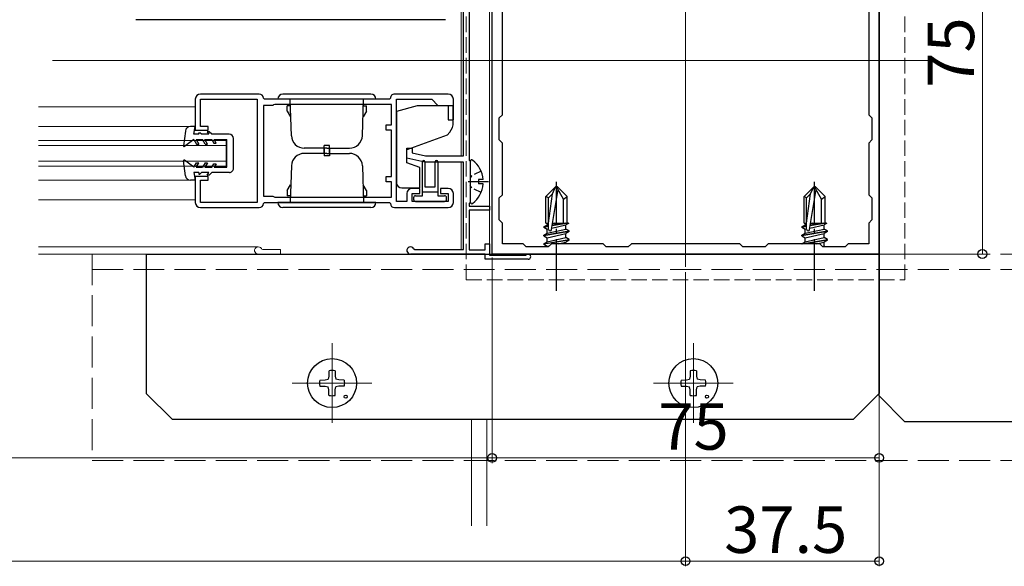
# Model space of a CAD drawing. Extents: x 0 to 1980, y 0 to 3204.
# Drawn here: x 962 to 1153, y 373 to 478 of the extents above; entities that cross this region are included whole.
import ezdxf

# ---------------------------------------------------------------- set-up
doc = ezdxf.new("R2010")
doc.units = 0
doc.linetypes.add('YCENTER_1', pattern=[13, 10, -1, 1, -1])
doc.linetypes.add('YHIDDEN_1', pattern=[4, 3, -1])
for name, color, linetype, lineweight in [('YKK_11', 7, 'CONTINUOUS', 30), ('YKK_12', 2, 'CONTINUOUS', 13), ('YKK_13', 4, 'CONTINUOUS', 30), ('YKK_D', 6, 'CONTINUOUS', 13)]:
    doc.layers.add(name, color=color, linetype=linetype, lineweight=lineweight)
doc.styles.get("Standard").update_dxf_attribs({"font": 'txt', "bigfont": 'BIGFONT'})

msp = doc.modelspace()

# ---------------------------------------------------------------- linework, layer by layer
at = {"layer": 'YKK_11', "linetype": 'ByBlock', "lineweight": -2, "ltscale": 0.5}
for p, q in [((1053.57, 433.04), (1053.57, 508.04)), ((1128.57, 508.04), (1128.57, 433.04)), ((1048.06, 452.04), (1048.06, 502.14)), ((1049.16, 482.04), (1049.16, 451.24)), ((1055.57, 460.04), (1055.57, 481.04)), ((1126.57, 481.04), (1126.57, 460.04)), ((1008.47, 464.04), (997.07, 464.04)), ((1045.07, 464.04), (1034.67, 464.04)), ((996.07, 463.04), (996.07, 457.04)), ((997.07, 457.74), (997.07, 463.04)), ((997.07, 463.04), (1008.07, 463.04)), ((1008.07, 463.04), (1008.07, 443.04)), ((1009.47, 463.04), (1009.27, 463.24)), ((1011.07, 461.84), (1009.27, 461.84)), ((1009.27, 461.84), (1009.27, 444.24)), ((1033.67, 463.04), (1009.47, 463.04)), ((1011.23, 461.92), (1011.07, 461.84)), ((1011.47, 462.04), (1011.23, 461.92)), ((1034.07, 462.04), (1011.47, 462.04)), ((1034.07, 462.04), (1011.47, 462.04)), ((1033.87, 463.24), (1033.67, 463.04)), ((1034.07, 458.04), (1034.07, 462.04)), ((1035.07, 443.24), (1035.07, 463.04)), ((1035.07, 463.04), (1041.87, 463.04)), ((1041.87, 463.04), (1043.07, 461.84)), ((1043.07, 461.84), (1045.07, 461.84)), ((1045.07, 461.84), (1045.07, 459.04)), ((1046.07, 459.04), (1046.07, 463.04)), ((1054.97, 459.44), (1055.57, 460.04)), ((1126.57, 460.04), (1127.17, 459.44)), ((1033.07, 457.04), (1033.07, 458.04)), ((1033.07, 458.04), (1034.07, 458.04)), ((1045.07, 459.04), (1046.07, 459.04)), ((1054.97, 455.14), (1054.97, 459.44)), ((1127.17, 459.44), (1127.17, 455.14)), ((996.07, 457.04), (998.57, 457.04)), ((998.57, 457.74), (997.07, 457.74)), ((998.57, 457.04), (998.57, 457.74)), ((1034.07, 457.04), (1033.07, 457.04)), ((1034.07, 448.04), (1034.07, 457.04)), ((1055.57, 454.54), (1054.97, 455.14)), ((1055.57, 444.54), (1055.57, 454.54)), ((1127.17, 455.14), (1126.57, 454.54)), ((1126.57, 454.54), (1126.57, 444.54)), ((1037.06, 451.64), (1037.06, 453.54)), ((1037.06, 453.54), (1038.06, 453.54)), ((1038.06, 453.54), (1038.06, 452.64)), ((1038.06, 452.64), (1040.7, 452.04)), ((1040.56, 450.84), (1037.06, 451.64)), ((1048.06, 450.84), (1040.56, 450.84)), ((1040.7, 452.04), (1048.06, 452.04)), ((1048.06, 433.94), (1048.06, 450.84)), ((1049.16, 451.24), (1049.36, 451.04)), ((1049.36, 451.04), (1049.36, 443.04)), ((998.57, 448.04), (996.07, 448.04)), ((996.07, 448.04), (996.07, 443.04)), ((997.07, 443.04), (997.07, 447.34)), ((997.07, 447.34), (998.57, 447.34)), ((998.57, 447.34), (998.57, 448.04)), ((1033.07, 447.04), (1033.07, 448.04)), ((1033.07, 448.04), (1034.07, 448.04)), ((1034.07, 447.04), (1033.07, 447.04)), ((1034.07, 444.04), (1034.07, 447.04)), ((1037.07, 444.74), (1037.07, 443.24)), ((1039.57, 445.74), (1038.07, 445.74)), ((1038.07, 443.24), (1038.07, 444.74)), ((1038.07, 444.74), (1039.57, 444.74)), ((1039.57, 444.74), (1039.57, 445.74)), ((1045.07, 445.74), (1043.57, 445.74)), ((1043.57, 445.74), (1043.57, 444.74)), ((1043.57, 444.74), (1045.07, 444.74)), ((1045.07, 444.74), (1045.07, 443.24)), ((1046.07, 443.04), (1046.07, 444.74)), ((1054.97, 443.94), (1055.57, 444.54)), ((1126.57, 444.54), (1127.17, 443.94)), ((1008.07, 443.04), (997.07, 443.04)), ((1009.27, 444.24), (1011.07, 444.24)), ((1009.27, 442.84), (1009.47, 443.04)), ((1009.47, 443.04), (1033.67, 443.04)), ((1011.07, 444.24), (1011.23, 444.16)), ((1011.23, 444.16), (1011.47, 444.04)), ((1011.47, 444.04), (1034.07, 444.04)), ((1033.67, 443.04), (1033.87, 442.84)), ((1037.07, 443.24), (1035.07, 443.24)), ((1045.07, 443.24), (1038.07, 443.24)), ((1049.36, 443.04), (1049.16, 442.84)), ((1049.16, 442.84), (1049.16, 442.34)), ((1054.97, 439.64), (1054.97, 443.94)), ((1127.17, 443.94), (1127.17, 439.64)), ((997.07, 442.04), (1008.47, 442.04)), ((1034.67, 442.04), (1045.07, 442.04)), ((1049.16, 442.34), (1053.06, 442.34)), ((1053.06, 441.54), (1049.16, 441.54)), ((1049.16, 441.54), (1049.16, 433.84)), ((1053.06, 442.34), (1053.06, 441.54)), ((1055.57, 439.04), (1054.97, 439.64)), ((1055.57, 435.04), (1055.57, 439.04)), ((1127.17, 439.64), (1126.57, 439.04)), ((1126.57, 439.04), (1126.57, 435.04)), ((1052.26, 433.84), (1052.26, 435.04)), ((1052.26, 435.04), (1053.06, 435.04)), ((1053.06, 435.04), (1053.06, 432.84)), ((1059.57, 435.04), (1055.57, 435.04)), ((1060.17, 434.44), (1059.57, 435.04)), ((1065.07, 435.04), (1064.47, 434.44)), ((1075.07, 435.04), (1065.07, 435.04)), ((1075.67, 434.44), (1075.07, 435.04)), ((1080.57, 435.04), (1079.97, 434.44)), ((1101.57, 435.04), (1080.57, 435.04)), ((1102.17, 434.44), (1101.57, 435.04)), ((1107.07, 435.04), (1106.47, 434.44)), ((1117.07, 435.04), (1107.07, 435.04)), ((1117.67, 434.44), (1117.07, 435.04)), ((1122.57, 435.04), (1121.97, 434.44)), ((1126.57, 435.04), (1122.57, 435.04)), ((1038.37, 434.09), (1038.63, 433.94)), ((1038.63, 433.94), (1048.06, 433.94)), ((1049.16, 433.84), (1052.26, 433.84)), ((1064.47, 434.44), (1060.17, 434.44)), ((1079.97, 434.44), (1075.67, 434.44)), ((1106.47, 434.44), (1102.17, 434.44)), ((1121.97, 434.44), (1117.67, 434.44)), ((1052.26, 433.04), (1037.76, 433.04)), ((1052.26, 432.04), (1052.26, 433.04)), ((1060.56, 432.04), (1052.26, 432.04)), ((1053.06, 432.84), (1060.03, 432.84)), ((1128.57, 433.04), (1053.57, 433.04)), ((1060.03, 432.84), (1060.23, 432.92))]:
    msp.add_line(p, q, dxfattribs=at)
for centre, radius, start, end in [((997.07, 463.04), 1, 89.9996, 179.9995), ((1008.47, 463.24), 0.8, 0.0008, 90.0008), ((1034.67, 463.24), 0.8, 90.0001, 180.0001), ((1045.07, 463.04), 1, 360, 90), ((1038.07, 444.74), 1, 89.9996, 179.9996), ((1045.07, 444.74), 1, 0, 90), ((997.07, 443.04), 1, 179.9996, 269.9995), ((1008.47, 442.84), 0.8, 269.9996, 359.9996), ((1034.67, 442.84), 0.8, 179.9994, 269.9993), ((1045.07, 443.04), 1, 270, 0), ((1037.76, 433.74), 0.7, 30, 270), ((1060.56, 432.54), 0.5, 270, 131.4096)]:
    msp.add_arc(centre, radius, start, end, dxfattribs=at)
at = {"layer": 'YKK_12'}
for p, q in [((1091.07, 430.54), (1091.07, 659.54)), ((1053.07, 507.54), (1053.07, 433.04)), ((1022.57, 415.78), (1022.57, 400.31)), ((1092.57, 415.78), (1092.57, 400.31)), ((1030.3, 408.04), (1014.83, 408.04)), ((1100.3, 408.04), (1084.83, 408.04)), ((1049.57, 401.04), (1049.57, 380.37)), ((1052.57, 401.04), (1052.57, 380.37))]:
    msp.add_line(p, q, dxfattribs=at)
at = {"layer": 'YKK_12', "linetype": 'YHIDDEN_1'}
for p, q in [((1048.57, 428.04), (1048.57, 513.04)), ((1133.57, 428.04), (1133.57, 513.04)), ((1048.57, 428.04), (1133.57, 428.04))]:
    msp.add_line(p, q, dxfattribs=at)
at = {"layer": 'YKK_12', "ltscale": 2}
for p, q in [((1047.56, 470.74), (1047.56, 502.14)), ((968.42, 470.54), (1138.56, 470.54)), ((1047.56, 452.04), (1047.56, 470.74)), ((996.06, 461.54), (965.67, 461.54)), ((995.14, 457.74), (965.67, 457.74)), ((1002.06, 455.04), (965.67, 455.04)), ((1002.06, 450.04), (1002.06, 455.04)), ((1002.06, 454.04), (965.67, 454.04)), ((1002.06, 451.04), (965.67, 451.04)), ((1047.56, 433.94), (1047.56, 450.84)), ((1002.06, 450.04), (965.67, 450.04)), ((995.14, 447.34), (965.67, 447.34)), ((996.06, 443.54), (965.67, 443.54)), ((1008.26, 434.44), (965.67, 434.44)), ((1012.56, 433.94), (1009.13, 433.94)), ((1012.56, 433.94), (1012.56, 433.04)), ((1047.56, 433.04), (965.67, 433.04))]:
    msp.add_line(p, q, dxfattribs=at)
at = {"layer": 'YKK_12', "linetype": 'YHIDDEN_1', "ltscale": 2}
for p, q in [((1206.07, 433.04), (976.07, 433.04)), ((976.07, 433.04), (976.07, 393.04)), ((1206.07, 430.04), (976.07, 430.04)), ((1206.07, 393.04), (976.07, 393.04))]:
    msp.add_line(p, q, dxfattribs=at)
at = {"layer": 'YKK_12', "ltscale": 2}
for centre, radius, start in [((1008.26, 433.74), 0.7, 30), ((1009.13, 434.24), 0.3, 210)]:
    msp.add_arc(centre, radius, start, 270, dxfattribs=at)
at = {"layer": 'YKK_13'}
for p, q in [((1128.57, 405.54), (1128.57, 524.54)), ((1065.89, 446.04), (1064.02, 444.17)), ((1064.52, 439.04), (1065.27, 444.72)), ((1064.52, 443.96), (1065.27, 444.72)), ((1065.1, 437.79), (1066.36, 445.54)), ((1065.27, 444.72), (1065.89, 446.04)), ((1066.24, 446.04), (1065.89, 446.04)), ((1067.42, 443.7), (1066.07, 446.04)), ((1066.24, 446.04), (1068.12, 444.17)), ((1115.89, 446.04), (1114.02, 444.17)), ((1114.52, 439.04), (1115.27, 444.72)), ((1114.52, 443.96), (1115.27, 444.72)), ((1115.1, 437.79), (1116.36, 445.54)), ((1115.27, 444.72), (1115.89, 446.04)), ((1116.24, 446.04), (1115.89, 446.04)), ((1117.42, 443.7), (1116.07, 446.04)), ((1116.24, 446.04), (1118.12, 444.17)), ((1064.02, 439.04), (1064.02, 444.17)), ((1064.52, 443.96), (1064.02, 444.17)), ((1064.52, 437.84), (1064.52, 443.96)), ((1067.42, 443.7), (1068.12, 444.17)), ((1067.42, 439.04), (1067.42, 443.7)), ((1068.12, 439.04), (1068.12, 444.17)), ((1114.02, 439.04), (1114.02, 444.17)), ((1114.52, 443.96), (1114.02, 444.17)), ((1114.52, 437.84), (1114.52, 443.96)), ((1117.42, 443.7), (1118.12, 444.17)), ((1117.42, 439.04), (1117.42, 443.7)), ((1118.12, 439.04), (1118.12, 444.17)), ((1064.02, 439.04), (1064.52, 439.04)), ((1064.24, 439.04), (1064.24, 438.71)), ((1068.38, 439.02), (1065.21, 438.49)), ((1067.81, 439.04), (1065.23, 438.61)), ((1065.7, 439.04), (1065.29, 438.95)), ((1065.3, 439.04), (1068.12, 439.04)), ((1068.38, 438.95), (1067.89, 438.67)), ((1068.38, 439.02), (1068.12, 439.04)), ((1068.38, 439.02), (1068.38, 439.02)), ((1068.38, 439.02), (1068.38, 438.95)), ((1114.02, 439.04), (1114.52, 439.04)), ((1114.24, 439.04), (1114.24, 438.71)), ((1118.38, 439.02), (1115.21, 438.49)), ((1117.81, 439.04), (1115.23, 438.61)), ((1115.7, 439.04), (1115.29, 438.95)), ((1115.3, 439.04), (1118.12, 439.04)), ((1118.38, 438.95), (1117.89, 438.67)), ((1118.38, 439.02), (1118.12, 439.04)), ((1118.38, 439.02), (1118.38, 439.02)), ((1118.38, 439.02), (1118.38, 438.95)), ((1063.59, 438.34), (1064.24, 438.71)), ((1063.59, 438.34), (1064.52, 438.55)), ((1063.59, 438.22), (1064.52, 438.43)), ((1063.59, 438.22), (1063.59, 438.34)), ((1063.59, 438.22), (1064.24, 437.85)), ((1063.59, 436.69), (1068.54, 437.51)), ((1068.54, 437.4), (1063.59, 436.57)), ((1063.59, 436.69), (1064.24, 437.06)), ((1064.24, 438.71), (1064.52, 438.77)), ((1064.24, 437.85), (1064.52, 437.91)), ((1064.24, 437.06), (1067.89, 437.89)), ((1064.24, 437.06), (1064.24, 437.85)), ((1064.24, 436.2), (1067.89, 437.02)), ((1065.14, 438.05), (1067.89, 438.67)), ((1067.89, 437.89), (1067.89, 438.67)), ((1068.54, 437.51), (1067.89, 437.89)), ((1068.54, 437.4), (1067.89, 437.02)), ((1067.89, 436.24), (1067.89, 437.02)), ((1068.54, 437.4), (1068.54, 437.51)), ((1113.59, 438.34), (1114.24, 438.71)), ((1113.59, 438.34), (1114.52, 438.55)), ((1113.59, 438.22), (1114.52, 438.43)), ((1113.59, 438.22), (1113.59, 438.34)), ((1113.59, 438.22), (1114.24, 437.85)), ((1113.59, 436.69), (1118.54, 437.51)), ((1118.54, 437.4), (1113.59, 436.57)), ((1113.59, 436.69), (1114.24, 437.06)), ((1114.24, 438.71), (1114.52, 438.77)), ((1114.24, 437.85), (1114.52, 437.91)), ((1114.24, 437.06), (1117.89, 437.89)), ((1114.24, 437.06), (1114.24, 437.85)), ((1114.24, 436.2), (1117.89, 437.02)), ((1115.14, 438.05), (1117.89, 438.67)), ((1117.89, 437.89), (1117.89, 438.67)), ((1118.54, 437.51), (1117.89, 437.89)), ((1118.54, 437.4), (1117.89, 437.02)), ((1117.89, 436.24), (1117.89, 437.02)), ((1118.54, 437.4), (1118.54, 437.51)), ((1063.59, 436.57), (1063.59, 436.69)), ((1063.59, 436.57), (1064.24, 436.2)), ((1063.59, 435.04), (1068.54, 435.87)), ((1068.54, 435.75), (1063.59, 434.92)), ((1063.59, 435.04), (1064.24, 435.42)), ((1063.59, 434.92), (1063.59, 435.04)), ((1064.24, 435.42), (1067.89, 436.24)), ((1064.24, 435.42), (1064.24, 436.2)), ((1066.41, 435.04), (1067.89, 435.37)), ((1068.54, 435.87), (1067.89, 436.24)), ((1068.54, 435.75), (1067.89, 435.37)), ((1067.89, 435.04), (1067.89, 435.37)), ((1068.54, 435.75), (1068.54, 435.87)), ((1113.59, 436.57), (1113.59, 436.69)), ((1113.59, 436.57), (1114.24, 436.2)), ((1113.59, 435.04), (1118.54, 435.87)), ((1113.59, 435.04), (1114.24, 435.42)), ((1113.59, 435.04), (1113.59, 435.04)), ((1114.24, 435.42), (1117.89, 436.24)), ((1114.24, 435.42), (1114.24, 436.2)), ((1118.54, 435.75), (1114.3, 435.04)), ((1116.41, 435.04), (1117.89, 435.37)), ((1118.54, 435.87), (1117.89, 436.24)), ((1118.54, 435.75), (1117.89, 435.37)), ((1117.89, 434.59), (1117.89, 435.37)), ((1118.54, 435.75), (1118.54, 435.87)), ((1063.59, 434.92), (1064.24, 434.55)), ((1064.24, 434.55), (1064.67, 434.65)), ((1064.24, 434.44), (1064.24, 434.55)), ((1117.58, 434.52), (1117.89, 434.59)), ((1118.15, 434.44), (1117.89, 434.59)), ((986.57, 433.04), (1128.57, 433.04)), ((986.57, 433.04), (986.57, 406.04)), ((1128.57, 433.04), (1128.57, 406.04)), ((1021.97, 410.42), (1021.95, 409.38)), ((1023.16, 410.42), (1023.18, 409.38)), ((1091.97, 410.42), (1091.95, 409.38)), ((1093.16, 410.42), (1093.18, 409.38)), ((1020.19, 408.63), (1021.23, 408.65)), ((1021.23, 408.65), (1021.84, 408.77)), ((1021.95, 409.38), (1021.84, 408.77)), ((1023.18, 409.38), (1023.3, 408.77)), ((1023.9, 408.65), (1023.3, 408.77)), ((1024.94, 408.63), (1023.9, 408.65)), ((1090.19, 408.63), (1091.23, 408.65)), ((1091.23, 408.65), (1091.84, 408.77)), ((1091.95, 409.38), (1091.84, 408.77)), ((1093.18, 409.38), (1093.3, 408.77)), ((1093.9, 408.65), (1093.3, 408.77)), ((1094.94, 408.63), (1093.9, 408.65)), ((1020.19, 407.45), (1021.23, 407.43)), ((1021.23, 407.43), (1021.84, 407.31)), ((1021.95, 406.7), (1021.84, 407.31)), ((1021.97, 405.66), (1021.95, 406.7)), ((1023.16, 405.66), (1023.18, 406.7)), ((1023.18, 406.7), (1023.3, 407.31)), ((1023.9, 407.43), (1023.3, 407.31)), ((1024.94, 407.45), (1023.9, 407.43)), ((1090.19, 407.45), (1091.23, 407.43)), ((1091.23, 407.43), (1091.84, 407.31)), ((1091.95, 406.7), (1091.84, 407.31)), ((1091.97, 405.66), (1091.95, 406.7)), ((1093.16, 405.66), (1093.18, 406.7)), ((1093.18, 406.7), (1093.3, 407.31)), ((1093.9, 407.43), (1093.3, 407.31)), ((1094.94, 407.45), (1093.9, 407.43)), ((991.57, 401.04), (986.57, 406.04)), ((1128.57, 406.04), (1123.57, 401.04)), ((1133.57, 400.54), (1128.57, 405.54)), ((991.57, 401.04), (1123.57, 401.04)), ((1195.57, 400.54), (1133.57, 400.54))]:
    msp.add_line(p, q, dxfattribs=at)
at = {"layer": 'YKK_13', "linetype": 'Continuous', "ltscale": 0.5}
for p, q in [((1044.56, 478.44), (984.56, 478.44)), ((1030.06, 464.04), (1013.06, 464.04)), ((1031.06, 463.04), (1012.06, 463.04)), ((1013.86, 460.74), (1013.86, 461.74)), ((1014.44, 461.74), (1013.86, 461.74)), ((1014.68, 455.95), (1014.43, 463.04)), ((1028.44, 455.95), (1028.69, 463.04)), ((1028.68, 461.74), (1029.26, 461.74)), ((1029.26, 460.74), (1029.26, 461.74)), ((1039.06, 461.74), (1035.06, 460.67)), ((1046.06, 461.74), (1039.06, 461.74)), ((1046.06, 458.6), (1046.06, 461.74)), ((1013.86, 460.74), (1014.51, 459.62)), ((1029.26, 460.74), (1028.61, 459.62)), ((1035.06, 460.67), (1035.06, 446.84)), ((994.15, 456.87), (993.76, 454.01)), ((996.06, 457.74), (995.14, 457.74)), ((995.76, 456.24), (996.06, 457.74)), ((996.76, 456.24), (995.76, 456.24)), ((996.76, 456.24), (996.76, 456.54)), ((996.76, 456.54), (996.96, 456.54)), ((997.26, 456.24), (996.96, 456.54)), ((998.68, 456.24), (997.26, 456.24)), ((998.4, 456.74), (998.68, 456.24)), ((998.76, 456.74), (998.4, 456.74)), ((999.26, 456.24), (998.76, 456.74)), ((1002.66, 456.24), (999.26, 456.24)), ((1044.86, 456.08), (1037.06, 453.24)), ((1044.86, 456.08), (1045.36, 456.67)), ((995.76, 455.24), (994, 453.87)), ((995.76, 455.24), (996.28, 454.34)), ((996.22, 455.24), (997.46, 455.24)), ((996.22, 455.24), (996.74, 454.34)), ((996.28, 454.34), (996.74, 454.34)), ((997.98, 454.34), (997.46, 455.24)), ((998.44, 454.34), (997.92, 455.24)), ((997.92, 455.24), (999.26, 455.24)), ((997.98, 454.34), (998.44, 454.34)), ((999.26, 455.24), (999.67, 454.54)), ((999.67, 454.54), (1000.13, 454.54)), ((1000.13, 454.54), (999.72, 455.24)), ((999.72, 455.24), (1002.16, 455.24)), ((1002.17, 449.84), (1002.16, 455.24)), ((1003.47, 449.64), (1003.46, 455.44)), ((1021.56, 453.54), (1017.18, 453.54)), ((1021.56, 452.54), (1017.18, 452.54)), ((1022.06, 454.04), (1021.06, 454.04)), ((1021.06, 452.54), (1021.06, 454.04)), ((1021.06, 453.54), (1021.06, 452.04)), ((1021.56, 453.54), (1025.94, 453.54)), ((1021.56, 452.54), (1025.94, 452.54)), ((1022.06, 452.54), (1022.06, 454.04)), ((1022.06, 453.54), (1022.06, 452.04)), ((1037.06, 450.74), (1037.06, 453.24)), ((994.15, 448.21), (993.76, 451.08)), ((995.76, 449.84), (994, 451.21)), ((995.76, 449.84), (996.28, 450.74)), ((996.22, 449.84), (996.74, 450.74)), ((996.28, 450.74), (996.74, 450.74)), ((997.98, 450.74), (997.46, 449.84)), ((998.44, 450.74), (997.92, 449.84)), ((997.98, 450.74), (998.44, 450.74)), ((999.26, 449.84), (999.67, 450.54)), ((999.67, 450.54), (1000.13, 450.54)), ((1000.13, 450.54), (999.72, 449.84)), ((1022.06, 452.04), (1021.06, 452.04)), ((1039.56, 449.83), (1037.06, 450.74)), ((1040.06, 444.34), (1040.06, 450.89)), ((1040.56, 450.91), (1040.56, 446.04)), ((1042.56, 446.04), (1042.56, 450.89)), ((1043.06, 450.87), (1043.06, 444.34)), ((1049.36, 451.02), (1049.36, 443.07)), ((995.76, 448.84), (996.06, 447.34)), ((996.76, 448.84), (995.76, 448.84)), ((996.22, 449.84), (997.46, 449.84)), ((996.76, 448.84), (996.76, 448.54)), ((996.76, 448.54), (996.96, 448.54)), ((997.26, 448.84), (996.96, 448.54)), ((998.68, 448.84), (997.26, 448.84)), ((997.92, 449.84), (999.26, 449.84)), ((998.4, 448.34), (998.68, 448.84)), ((998.76, 448.34), (998.4, 448.34)), ((999.26, 448.84), (998.76, 448.34)), ((1002.67, 448.84), (999.26, 448.84)), ((999.72, 449.84), (1002.17, 449.84)), ((1014.68, 450.13), (1014.43, 443.04)), ((1028.44, 450.13), (1028.69, 443.04)), ((1039.56, 445.84), (1039.56, 449.83)), ((996.06, 447.34), (995.14, 447.34)), ((1013.86, 445.34), (1014.51, 446.47)), ((1029.26, 445.34), (1028.61, 446.47)), ((1051.85, 447.47), (1050.96, 447.47)), ((1050.96, 447.47), (1050.96, 446.62)), ((1051.85, 446.62), (1050.96, 446.62)), ((1013.86, 445.34), (1013.86, 444.34)), ((1029.26, 445.34), (1029.26, 444.34)), ((1036.06, 445.84), (1039.56, 445.84)), ((1043.06, 445.04), (1040.06, 445.04)), ((1040.56, 446.04), (1042.56, 446.04)), ((1031.06, 443.04), (1012.06, 443.04)), ((1014.44, 444.34), (1013.86, 444.34)), ((1028.68, 444.34), (1029.26, 444.34)), ((1038.36, 443.94), (1038.36, 443.64)), ((1038.76, 444.34), (1040.06, 444.34)), ((1038.76, 443.24), (1044.36, 443.24)), ((1043.06, 444.34), (1044.36, 444.34)), ((1044.76, 443.64), (1044.76, 443.94)), ((1030.06, 442.04), (1013.06, 442.04))]:
    msp.add_line(p, q, dxfattribs=at)
at = {"layer": 'YKK_13', "linetype": 'YHIDDEN_1', "ltscale": 0.5}
for p, q in [((1051.44, 449.12), (1049.57, 448.19)), ((1049.57, 448.19), (1049.36, 447.79)), ((1049.57, 445.9), (1049.36, 446.29)), ((1051.44, 444.97), (1049.57, 445.9))]:
    msp.add_line(p, q, dxfattribs=at)
at = {"layer": 'YKK_13', "linetype": 'YCENTER_1', "ltscale": 0.5}
msp.add_line((1052.86, 447.04), (1048.96, 447.04), dxfattribs=at)
at = {"layer": 'YKK_13', "linetype": 'YCENTER_1'}
for p, q in [((1066.07, 425.94), (1066.07, 447.04)), ((1116.07, 425.94), (1116.07, 447.04))]:
    msp.add_line(p, q, dxfattribs=at)
at = {"layer": 'YKK_13'}
for centre, radius in [((1022.57, 408.04), 4.74), ((1092.57, 408.04), 4.74), ((1025.21, 405.4), 0.3), ((1095.21, 405.4), 0.3)]:
    msp.add_circle(centre, radius, dxfattribs=at)
at = {"layer": 'YKK_13', "linetype": 'Continuous', "ltscale": 0.5}
for centre, radius, start, end in [((1013.06, 463.04), 1, 90, 180), ((1030.06, 463.04), 1, 0, 90), ((1043.06, 458.6), 3, 320, 0), ((995.14, 456.74), 1, 89.9991, 172.3961), ((1002.66, 455.44), 0.8, 0.0593, 90), ((1017.18, 456.04), 2.5, 182, 270), ((1025.94, 456.04), 2.5, 270, 358), ((993.91, 453.99), 0.15, 173.4569, 307.9046), ((1017.18, 450.04), 2.5, 90, 178), ((1025.94, 450.04), 2.5, 2, 90), ((993.91, 451.09), 0.15, 52.0954, 186.5431), ((1040.31, 450.89), 0.25, 0.0035, 180), ((1042.81, 450.89), 0.25, 0.0035, 180), ((1049.64, 451.02), 0.274, 52.2859, 180), ((1046.56, 447.04), 5.3, 4.5994, 52.2859), ((1002.67, 449.64), 0.8, 270, 0.0593), ((995.14, 448.34), 1, 187.6039, 270.0009), ((1036.06, 446.84), 1, 180, 270), ((1046.56, 447.04), 5.3, 307.7141, 355.4006), ((1013.06, 443.04), 1, 180, 270), ((1030.06, 443.04), 1, 270, 0), ((1038.76, 443.94), 0.4, 90, 179.9978), ((1038.76, 443.64), 0.4, 179.9978, 270), ((1044.36, 443.94), 0.4, 0, 90), ((1044.36, 443.64), 0.4, 270, 0), ((1049.64, 443.07), 0.274, 180, 307.7141)]:
    msp.add_arc(centre, radius, start, end, dxfattribs=at)
at = {"layer": 'YKK_13'}
for centre, radius, start, end in [((1064.81, 437.84), 0.294, 180, 270), ((1064.81, 437.84), 0.294, 270, 350.8071), ((1114.81, 437.84), 0.294, 180, 270), ((1114.81, 437.84), 0.294, 270, 350.8071), ((1022.57, 408.04), 2.45, 75.9892, 104.0108), ((1092.57, 408.04), 2.45, 75.9892, 104.0108), ((1022.57, 408.04), 2.45, 165.9892, 194.0108), ((1022.57, 408.04), 2.45, 345.9892, 14.0108), ((1092.57, 408.04), 2.45, 165.9892, 194.0108), ((1092.57, 408.04), 2.45, 345.9892, 14.0108), ((1022.57, 408.04), 2.45, 255.9892, 284.0108), ((1092.57, 408.04), 2.45, 255.9892, 284.0108)]:
    msp.add_arc(centre, radius, start, end, dxfattribs=at)
at = {"layer": 'YKK_D'}
for p, q in [((1148.57, 433.04), (1148.57, 508.04)), ((1053.57, 432.34), (1053.57, 392.54)), ((1053.57, 432.34), (1053.57, 392.54)), ((1128.57, 432.34), (1128.57, 392.54)), ((1128.57, 432.33), (1128.57, 372.54)), ((1129.27, 433.04), (1149.57, 433.04)), ((1091.07, 429.54), (1091.07, 372.54)), ((1091.07, 429.54), (1091.07, 372.54)), ((378.57, 393.54), (1053.57, 393.54)), ((1053.57, 393.54), (1128.57, 393.54)), ((341.07, 373.54), (1091.07, 373.54)), ((1091.07, 373.54), (1128.57, 373.54))]:
    msp.add_line(p, q, dxfattribs=at)
at = {"layer": 'YKK_D', "linetype": 'ByBlock', "lineweight": -2}
for centre in [(1148.57, 433.04), (1053.57, 393.54), (1053.57, 393.54), (1128.57, 393.54), (1091.07, 373.54), (1091.07, 373.54), (1128.57, 373.54)]:
    msp.add_circle(centre, 0.85, dxfattribs=at)

# ---------------------------------------------------------------- texts
at = {"layer": 'YKK_D'}
msp.add_text('75', height=9, rotation=90, dxfattribs=at).set_placement((1146.97, 465.26))
for s, p in [('75', (1085.79, 395.14)), ('37.5', (1098.54, 375.14))]:
    msp.add_text(s, height=9, dxfattribs=at).set_placement(p)

doc.saveas('drawing.dxf')
